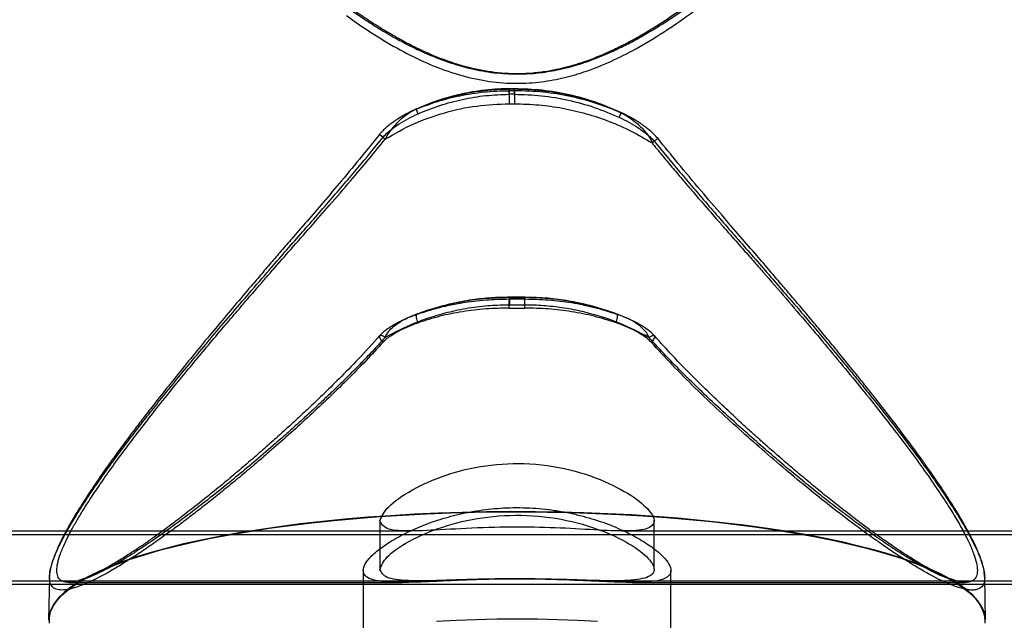
# Model space of a CAD drawing. Units: millimetres. Extents: x 22586 to 30240, y 41999 to 48593.
# Drawn here: x 24953 to 24992, y 44912 to 44936 of the extents above; entities that cross this region are included whole.
import ezdxf

# ---------------------------------------------------------------- set-up
doc = ezdxf.new("R2010")
doc.units = ezdxf.units.MM
doc.header["$LTSCALE"] = 200

msp = doc.modelspace()

# ---------------------------------------------------------------- linework, layer by layer
at = {"color": 7, "linetype": 'Continuous', "lineweight": 25}
for p, q in [((24972.409, 44933.353), (24972.201, 44933.352)), ((24972.202, 44933.276), (24972.202, 44933.345)), ((24972.202, 44933.345), (24972.409, 44933.345)), ((24972.409, 44933.276), (24972.202, 44933.276)), ((24972.409, 44933.345), (24972.409, 44933.276)), ((24972.202, 44932.75), (24972.409, 44932.75)), ((24976.569, 44932.443), (24976.666, 44932.399)), ((24976.666, 44932.399), (24976.569, 44932.44)), ((24972.822, 44924.988), (24972.192, 44924.988)), ((24972.202, 44924.975), (24972.819, 44924.975)), ((24972.202, 44924.905), (24972.202, 44924.975)), ((24972.819, 44924.905), (24972.202, 44924.905)), ((24972.819, 44924.675), (24972.202, 44924.675)), ((24972.819, 44924.975), (24972.819, 44924.905)), ((24967.01, 44916.016), (24967.01, 44914.07)), ((24978.01, 44914.094), (24978.01, 44916.042)), ((24886.702, 44915.611), (24968.257, 44915.611)), ((24976.702, 44915.611), (25058.257, 44915.611)), ((25267.51, 44915.461), (24677.51, 44915.461)), ((24966.334, 44914.026), (24966.334, 44909.047)), ((24978.686, 44909.047), (24978.686, 44914.026)), ((24886.334, 44913.611), (24968.744, 44913.611)), ((24953.742, 44913.764), (24953.711, 44912.046)), ((24954.529, 44913.547), (24967.899, 44913.547)), ((24976.334, 44913.611), (25058.744, 44913.611)), ((24977.127, 44913.547), (24990.499, 44913.547)), ((24991.31, 44912.046), (24991.279, 44913.764)), ((25267.51, 44913.461), (24677.51, 44913.461))]:
    msp.add_line(p, q, dxfattribs=at)
at = {"color": 7, "linetype": 'Continuous', "lineweight": 25, "flags": 128}
for points in [[(24991.303, 44911.914), (24991.303, 44912.141), (24991.253, 44912.367), (24991.152, 44912.592), (24991, 44912.815), (24990.799, 44913.037), (24990.548, 44913.255), (24990.249, 44913.471), (24989.902, 44913.682), (24989.508, 44913.89), (24989.068, 44914.092), (24988.584, 44914.288), (24988.056, 44914.478), (24987.487, 44914.662), (24986.877, 44914.839), (24986.228, 44915.008), (24985.542, 44915.169), (24984.821, 44915.322), (24984.067, 44915.465), (24983.282, 44915.6), (24982.468, 44915.725), (24981.627, 44915.84), (24980.761, 44915.944), (24979.873, 44916.038), (24978.966, 44916.121), (24978.041, 44916.193), (24977.1, 44916.254), (24976.148, 44916.304), (24975.186, 44916.342), (24974.216, 44916.368), (24973.242, 44916.383), (24972.266, 44916.386), (24971.291, 44916.377), (24970.319, 44916.357), (24969.353, 44916.324), (24968.395, 44916.281), (24967.449, 44916.225), (24966.516, 44916.159), (24965.599, 44916.081), (24964.701, 44915.992), (24963.824, 44915.893), (24962.97, 44915.783), (24962.142, 44915.663), (24961.342, 44915.534), (24960.572, 44915.395), (24959.835, 44915.246), (24959.131, 44915.09), (24958.464, 44914.924), (24957.834, 44914.751), (24957.244, 44914.571), (24956.695, 44914.384), (24956.189, 44914.191), (24955.727, 44913.991), (24955.31, 44913.787), (24954.939, 44913.577), (24954.616, 44913.364), (24954.341, 44913.147), (24954.115, 44912.926), (24953.939, 44912.704), (24953.812, 44912.479), (24953.736, 44912.254), (24953.711, 44912.027)], [(24953.744, 44911.914), (24953.744, 44912.14), (24953.794, 44912.366), (24953.895, 44912.591), (24954.047, 44912.814), (24954.248, 44913.035), (24954.498, 44913.254), (24954.797, 44913.469), (24955.143, 44913.68), (24955.536, 44913.887), (24955.976, 44914.089), (24956.459, 44914.285), (24956.986, 44914.475), (24957.555, 44914.659), (24958.164, 44914.835), (24958.812, 44915.004), (24959.497, 44915.165), (24960.217, 44915.317), (24960.97, 44915.461), (24961.754, 44915.595), (24962.567, 44915.719), (24963.407, 44915.834), (24964.271, 44915.939), (24965.158, 44916.032), (24966.064, 44916.116), (24966.988, 44916.188), (24967.927, 44916.248), (24968.878, 44916.298), (24969.839, 44916.336), (24970.807, 44916.362), (24971.779, 44916.377), (24972.754, 44916.38), (24973.728, 44916.371), (24974.699, 44916.351), (24975.664, 44916.318), (24976.62, 44916.275), (24977.565, 44916.219), (24978.497, 44916.153), (24979.412, 44916.075), (24980.309, 44915.987), (24981.185, 44915.888), (24982.037, 44915.778), (24982.864, 44915.658), (24983.663, 44915.529), (24984.432, 44915.39), (24985.168, 44915.242), (24985.871, 44915.085), (24986.537, 44914.92), (24987.166, 44914.748), (24987.755, 44914.568), (24988.303, 44914.381), (24988.809, 44914.188), (24989.27, 44913.988), (24989.687, 44913.784), (24990.057, 44913.575), (24990.38, 44913.362), (24990.654, 44913.145), (24990.88, 44912.925), (24991.056, 44912.703), (24991.182, 44912.479), (24991.258, 44912.253), (24991.283, 44912.027)], [(24969.283, 44911.992), (24970.079, 44912.033), (24970.884, 44912.062), (24971.696, 44912.08), (24972.51, 44912.085)], [(24972.51, 44912.085), (24973.325, 44912.08), (24974.136, 44912.062), (24974.942, 44912.033), (24975.737, 44911.992)]]:
    msp.add_lwpolyline(points, dxfattribs=at)
at = {"color": 7, "linetype": 'Continuous', "lineweight": 25}
for centre, radius, start, end in [((24972.51, 44853.367), 79.764, 90.07386, 90.22491), ((24969.676, 44930.027), 2.784, 115.2566, 151.9772), ((24972.51, 45004.325), 79.773, 269.7751, 270.2249)]:
    msp.add_arc(centre, radius, start, end, dxfattribs=at)
for points, knots in [([(24972.51, 44933.943), (24972.761, 44933.95), (24973.267, 44933.964), (24974.013, 44934.078), (24974.753, 44934.253), (24975.419, 44934.469), (24976.029, 44934.71), (24976.572, 44934.955), (24977.103, 44935.224), (24977.63, 44935.516), (24978.253, 44935.89), (24978.97, 44936.358), (24979.771, 44936.929), (24980.527, 44937.509), (24981.316, 44938.15), (24982.033, 44938.765), (24982.77, 44939.43), (24983.431, 44940.05), (24984.073, 44940.679), (24984.678, 44941.293), (24985.255, 44941.9), (24985.81, 44942.509), (24986.285, 44943.051), (24986.693, 44943.534), (24987.045, 44943.965), (24987.364, 44944.372), (24987.694, 44944.812), (24988.021, 44945.274), (24988.327, 44945.745), (24988.621, 44946.249), (24988.863, 44946.755), (24988.984, 44947.169), (24988.998, 44947.453), (24988.947, 44947.643), (24988.834, 44947.778), (24988.661, 44947.859), (24988.429, 44947.887), (24988.165, 44947.865), (24987.889, 44947.809), (24987.615, 44947.733), (24987.308, 44947.63), (24986.965, 44947.498), (24986.581, 44947.335), (24986.154, 44947.138), (24985.696, 44946.915), (24985.221, 44946.673), (24984.727, 44946.413), (24984.198, 44946.127), (24983.646, 44945.824), (24983.088, 44945.513), (24982.538, 44945.205), (24981.905, 44944.852), (24981.247, 44944.488), (24980.559, 44944.114), (24979.927, 44943.777), (24979.488, 44943.555), (24979.272, 44943.445)], [0, 0, 0, 0, 0.015497, 0.031347, 0.046652, 0.062675, 0.074807, 0.08748, 0.099794, 0.112035, 0.125223, 0.145473, 0.166092, 0.187832, 0.206622, 0.232068, 0.249905, 0.2729, 0.293714, 0.312344, 0.33422, 0.355015, 0.374739, 0.391024, 0.406883, 0.422325, 0.437362, 0.458671, 0.479466, 0.499784, 0.531321, 0.562349, 0.583139, 0.603986, 0.624948, 0.645426, 0.66626, 0.6875, 0.702649, 0.71814, 0.733987, 0.750202, 0.767298, 0.785049, 0.803465, 0.821007, 0.837974, 0.856013, 0.875127, 0.892099, 0.908947, 0.925613, 0.948566, 0.965612, 0.983055, 1, 1, 1, 1]), ([(24965.662, 44936.29), (24966.015, 44936.042), (24966.709, 44935.554), (24967.797, 44934.908), (24968.895, 44934.364), (24970.004, 44933.945), (24971.112, 44933.671), (24972.197, 44933.554), (24973.225, 44933.583), (24974.174, 44933.732), (24975.161, 44933.996), (24976.147, 44934.376), (24977.271, 44934.932), (24978.426, 44935.627), (24979.649, 44936.486), (24980.831, 44937.417), (24981.974, 44938.402), (24983.046, 44939.397), (24984.019, 44940.359), (24984.868, 44941.247), (24985.608, 44942.061), (24986.272, 44942.829), (24986.85, 44943.534), (24987.355, 44944.188), (24987.793, 44944.794), (24988.118, 44945.281), (24988.35, 44945.661), (24988.517, 44945.956), (24988.682, 44946.279), (24988.835, 44946.633), (24988.954, 44946.996), (24988.977, 44947.211), (24988.99, 44947.321)], [0, 0, 0, 0, 0.037588, 0.074039, 0.109189, 0.142859, 0.175403, 0.206458, 0.235789, 0.262974, 0.288329, 0.323023, 0.353371, 0.396036, 0.439329, 0.483576, 0.528754, 0.574537, 0.61774, 0.657866, 0.694482, 0.729671, 0.76588, 0.797024, 0.829121, 0.862544, 0.87984, 0.897733, 0.918594, 0.943101, 0.971088, 1, 1, 1, 1]), ([(24965.955, 44936.516), (24966.149, 44936.382), (24966.53, 44936.119), (24967.107, 44935.752), (24967.676, 44935.416), (24968.238, 44935.114), (24968.952, 44934.768), (24969.837, 44934.412), (24970.917, 44934.11), (24971.839, 44933.981), (24972.583, 44933.961), (24973.143, 44933.987), (24973.65, 44934.049), (24974.103, 44934.132), (24974.505, 44934.227), (24974.911, 44934.342), (24975.375, 44934.496), (24975.897, 44934.7), (24976.477, 44934.962), (24977.067, 44935.263), (24977.667, 44935.602), (24978.424, 44936.071), (24979.332, 44936.692), (24980.362, 44937.474), (24981.355, 44938.293), (24982.299, 44939.124), (24983.147, 44939.917), (24983.91, 44940.665), (24984.587, 44941.358), (24985.227, 44942.043), (24985.825, 44942.713), (24986.375, 44943.36), (24986.879, 44943.987), (24987.331, 44944.586), (24987.72, 44945.15), (24988.032, 44945.653), (24988.265, 44946.095), (24988.419, 44946.473), (24988.496, 44946.788), (24988.493, 44947.038), (24988.409, 44947.219), (24988.258, 44947.322), (24988.063, 44947.364), (24987.842, 44947.362), (24987.575, 44947.32), (24987.272, 44947.242), (24986.938, 44947.13), (24986.577, 44946.989), (24986.178, 44946.816), (24985.708, 44946.595), (24985.156, 44946.318), (24984.515, 44945.98), (24983.718, 44945.544), (24982.75, 44944.999), (24981.584, 44944.34), (24980.364, 44943.656), (24979.491, 44943.203), (24979.065, 44942.982)], [0, 0, 0, 0, 0.013511, 0.026506, 0.039004, 0.051025, 0.062593, 0.083824, 0.10464, 0.125433, 0.135856, 0.146312, 0.156862, 0.164441, 0.172168, 0.180064, 0.188144, 0.199625, 0.211585, 0.224059, 0.237074, 0.250659, 0.274733, 0.300017, 0.325461, 0.350224, 0.37519, 0.396368, 0.417202, 0.43773, 0.459037, 0.479807, 0.500092, 0.521996, 0.543348, 0.564237, 0.584756, 0.605003, 0.625081, 0.645407, 0.665806, 0.686388, 0.702012, 0.717844, 0.733924, 0.750292, 0.765517, 0.781014, 0.796809, 0.812926, 0.833307, 0.854074, 0.875264, 0.906457, 0.937725, 0.969563, 1, 1, 1, 1]), ([(24965.748, 44936.577), (24965.958, 44936.431), (24966.362, 44936.152), (24966.983, 44935.758), (24967.611, 44935.389), (24968.253, 44935.05), (24968.886, 44934.754), (24969.493, 44934.51), (24970.077, 44934.313), (24970.771, 44934.126), (24971.579, 44933.975), (24972.203, 44933.953), (24972.51, 44933.943)], [0, 0, 0, 0, 0.105719, 0.202878, 0.30195, 0.403882, 0.498696, 0.58578, 0.668954, 0.748446, 0.875987, 1, 1, 1, 1]), ([(24972.201, 44933.352), (24972.054, 44933.349), (24971.732, 44933.343), (24971.21, 44933.299), (24970.611, 44933.213), (24969.942, 44933.067), (24969.209, 44932.851), (24968.716, 44932.645), (24968.457, 44932.537)], [0, 0, 0, 0, 0.1141909, 0.2496054, 0.4062078, 0.583722, 0.7816223, 1, 1, 1, 1]), ([(24968.488, 44932.545), (24968.789, 44932.667), (24969.377, 44932.908), (24970.204, 44933.126), (24970.933, 44933.258), (24971.569, 44933.329), (24971.992, 44933.34), (24972.202, 44933.345)], [0, 0, 0, 0, 0.255139, 0.499438, 0.668711, 0.835511, 1, 1, 1, 1]), ([(24968.488, 44932.545), (24968.763, 44932.649), (24969.328, 44932.864), (24970.231, 44933.09), (24971.196, 44933.246), (24971.862, 44933.266), (24972.202, 44933.276)], [0, 0, 0, 0, 0.231927, 0.475859, 0.731863, 1, 1, 1, 1]), ([(24976.676, 44932.4), (24976.34, 44932.545), (24975.668, 44932.833), (24974.605, 44933.127), (24973.516, 44933.317), (24972.778, 44933.34), (24972.409, 44933.352)], [0, 0, 0, 0, 0.249839, 0.49876, 0.749041, 1, 1, 1, 1]), ([(24972.409, 44933.345), (24972.765, 44933.334), (24973.483, 44933.313), (24974.42, 44933.154), (24975.224, 44932.95), (24975.902, 44932.728), (24976.344, 44932.539), (24976.569, 44932.443)], [0, 0, 0, 0, 0.248401, 0.501082, 0.662489, 0.828746, 1, 1, 1, 1]), ([(24976.569, 44932.44), (24976.264, 44932.559), (24975.636, 44932.803), (24974.629, 44933.061), (24973.545, 44933.241), (24972.794, 44933.264), (24972.409, 44933.276)], [0, 0, 0, 0, 0.229712, 0.472899, 0.729641, 1, 1, 1, 1]), ([(24968.536, 44932.35), (24968.827, 44932.467), (24969.408, 44932.702), (24970.322, 44932.941), (24971.253, 44933.098), (24971.883, 44933.119), (24972.197, 44933.13)], [0, 0, 0, 0, 0.250719, 0.499373, 0.750747, 1, 1, 1, 1]), ([(24972.408, 44933.131), (24972.77, 44933.12), (24973.497, 44933.098), (24974.57, 44932.912), (24975.619, 44932.627), (24976.283, 44932.347), (24976.616, 44932.206)], [0, 0, 0, 0, 0.249844, 0.501236, 0.749314, 1, 1, 1, 1]), ([(24968.477, 44932.547), (24968.378, 44932.501), (24968.198, 44932.418), (24967.939, 44932.274), (24967.745, 44932.155), (24967.578, 44932.043), (24967.449, 44931.95), (24967.3, 44931.832), (24967.14, 44931.693), (24967.036, 44931.577), (24966.979, 44931.513)], [0, 0, 0, 0, 0.181107, 0.327118, 0.486167, 0.552116, 0.654566, 0.746213, 0.860958, 1, 1, 1, 1]), ([(24967.218, 44931.335), (24967.597, 44931.551), (24968.359, 44931.985), (24969.602, 44932.416), (24970.889, 44932.699), (24971.764, 44932.733), (24972.202, 44932.75)], [0, 0, 0, 0, 0.249293, 0.500182, 0.74981, 1, 1, 1, 1]), ([(24968.536, 44932.349), (24968.524, 44932.38), (24968.499, 44932.442), (24968.479, 44932.511), (24968.473, 44932.55), (24968.483, 44932.546), (24968.488, 44932.544)], [0, 0, 0, 0, 0.249991, 0.499991, 0.749996, 1, 1, 1, 1]), ([(24972.409, 44932.75), (24972.733, 44932.741), (24973.379, 44932.724), (24974.34, 44932.587), (24975.286, 44932.367), (24976.207, 44932.058), (24977.097, 44931.669), (24977.652, 44931.341), (24977.93, 44931.177)], [0, 0, 0, 0, 0.1671145, 0.3332497, 0.4998332, 0.6675772, 0.8337963, 1, 1, 1, 1]), ([(24967.132, 44931.409), (24967.173, 44931.454), (24967.268, 44931.559), (24967.431, 44931.694), (24967.608, 44931.829), (24967.96, 44932.069), (24968.28, 44932.225), (24968.536, 44932.35)], [0, 0, 0, 0, 0.107203, 0.249268, 0.371477, 0.499655, 1, 1, 1, 1]), ([(24976.616, 44932.206), (24976.628, 44932.236), (24976.654, 44932.298), (24976.675, 44932.365), (24976.681, 44932.405), (24976.671, 44932.401), (24976.666, 44932.399)], [0, 0, 0, 0, 0.249998, 0.499998, 0.749998, 1, 1, 1, 1]), ([(24976.616, 44932.206), (24976.745, 44932.143), (24977.001, 44932.019), (24977.328, 44931.821), (24977.605, 44931.625), (24977.83, 44931.449), (24977.959, 44931.311), (24978.018, 44931.248)], [0, 0, 0, 0, 0.252962, 0.500545, 0.66995, 0.849105, 1, 1, 1, 1]), ([(24976.666, 44932.399), (24976.675, 44932.394), (24976.709, 44932.377), (24976.783, 44932.336), (24976.883, 44932.278), (24976.996, 44932.207), (24977.115, 44932.126), (24977.249, 44932.027), (24977.453, 44931.855), (24977.618, 44931.682), (24977.74, 44931.523), (24977.786, 44931.462), (24977.83, 44931.393), (24977.87, 44931.325), (24977.906, 44931.252), (24977.922, 44931.203), (24977.93, 44931.177)], [0, 0, 0, 0, 0.016675, 0.065797, 0.143697, 0.211554, 0.292152, 0.385633, 0.492342, 0.740647, 0.782329, 0.825649, 0.866329, 0.915923, 0.955915, 1, 1, 1, 1]), ([(24978.168, 44931.354), (24978.111, 44931.417), (24978.007, 44931.534), (24977.847, 44931.673), (24977.699, 44931.791), (24977.571, 44931.885), (24977.428, 44931.983), (24977.252, 44932.095), (24976.996, 44932.246), (24976.792, 44932.345), (24976.677, 44932.401)], [0, 0, 0, 0, 0.138956, 0.253569, 0.345079, 0.447458, 0.513455, 0.626292, 0.788295, 1, 1, 1, 1]), ([(24953.742, 44913.743), (24953.749, 44913.84), (24953.763, 44914.034), (24953.876, 44914.412), (24954.033, 44914.795), (24954.208, 44915.158), (24954.378, 44915.48), (24954.574, 44915.826), (24954.795, 44916.195), (24955.05, 44916.6), (24955.34, 44917.043), (24955.67, 44917.526), (24956.031, 44918.039), (24956.424, 44918.58), (24956.849, 44919.149), (24957.305, 44919.746), (24957.793, 44920.371), (24958.333, 44921.05), (24958.93, 44921.787), (24959.587, 44922.584), (24960.281, 44923.414), (24961.011, 44924.275), (24961.777, 44925.168), (24962.715, 44926.253), (24963.801, 44927.494), (24964.995, 44928.858), (24966.106, 44930.148), (24966.798, 44930.999), (24967.132, 44931.409)], [0, 0, 0, 0, 0.040694, 0.08165, 0.123016, 0.148099, 0.173414, 0.198991, 0.224857, 0.251042, 0.279997, 0.309565, 0.339777, 0.37066, 0.402242, 0.434545, 0.467594, 0.50141, 0.540355, 0.58034, 0.621387, 0.663518, 0.706753, 0.75111, 0.819802, 0.884129, 0.944164, 1, 1, 1, 1]), ([(24966.977, 44931.511), (24966.75, 44931.225), (24966.254, 44930.602), (24965.499, 44929.697), (24964.76, 44928.828), (24964.115, 44928.08), (24963.572, 44927.453), (24963.106, 44926.914), (24962.681, 44926.421), (24962.26, 44925.929), (24961.755, 44925.337), (24961.167, 44924.643), (24960.498, 44923.847), (24959.826, 44923.037), (24959.163, 44922.227), (24958.539, 44921.451), (24958.002, 44920.773), (24957.558, 44920.202), (24957.188, 44919.718), (24956.852, 44919.271), (24956.522, 44918.826), (24956.173, 44918.344), (24955.791, 44917.802), (24955.382, 44917.201), (24954.988, 44916.593), (24954.641, 44916.021), (24954.391, 44915.573), (24954.196, 44915.194), (24954.035, 44914.846), (24953.888, 44914.474), (24953.776, 44914.103), (24953.754, 44913.892), (24953.743, 44913.785)], [0, 0, 0, 0, 0.039118, 0.085406, 0.126386, 0.161958, 0.192065, 0.216435, 0.239592, 0.263307, 0.287612, 0.325553, 0.364751, 0.404961, 0.446157, 0.487174, 0.523992, 0.55188, 0.577247, 0.601355, 0.62468, 0.651628, 0.683384, 0.719529, 0.761002, 0.799908, 0.836351, 0.860309, 0.889067, 0.922637, 0.961018, 1, 1, 1, 1]), ([(24954.038, 44914.026), (24954.046, 44914.121), (24954.061, 44914.311), (24954.178, 44914.687), (24954.346, 44915.089), (24954.549, 44915.5), (24954.767, 44915.9), (24955.023, 44916.332), (24955.342, 44916.838), (24955.736, 44917.429), (24956.216, 44918.113), (24956.737, 44918.828), (24957.297, 44919.568), (24957.891, 44920.332), (24958.481, 44921.074), (24959.059, 44921.785), (24959.615, 44922.459), (24960.194, 44923.152), (24960.689, 44923.738), (24961.088, 44924.206), (24961.395, 44924.564), (24961.713, 44924.934), (24962.042, 44925.315), (24962.381, 44925.707), (24962.847, 44926.243), (24963.464, 44926.947), (24964.219, 44927.805), (24965.019, 44928.716), (24965.803, 44929.622), (24966.547, 44930.505), (24967.004, 44931.07), (24967.218, 44931.335)], [0, 0, 0, 0, 0.040884, 0.082197, 0.124101, 0.155296, 0.18602, 0.217296, 0.249176, 0.289627, 0.331307, 0.374294, 0.414319, 0.455901, 0.499083, 0.532485, 0.567172, 0.603157, 0.638147, 0.655504, 0.673347, 0.691677, 0.710494, 0.7298, 0.749595, 0.789417, 0.833111, 0.874934, 0.921465, 0.963151, 1, 1, 1, 1]), ([(24967.132, 44931.409), (24967.108, 44931.427), (24967.061, 44931.464), (24967.012, 44931.502), (24966.984, 44931.522), (24966.984, 44931.521), (24967.014, 44931.496), (24967.068, 44931.453), (24967.138, 44931.398), (24967.191, 44931.356), (24967.218, 44931.335)], [0, 0, 0, 0, 0.124784, 0.25, 0.375215, 0.5, 0.624784, 0.75, 0.875216, 1, 1, 1, 1]), ([(24978.018, 44931.248), (24978.041, 44931.267), (24978.088, 44931.304), (24978.136, 44931.342), (24978.163, 44931.363), (24978.163, 44931.362), (24978.132, 44931.338), (24978.078, 44931.295), (24978.009, 44931.24), (24977.956, 44931.198), (24977.93, 44931.177)], [0, 0, 0, 0, 0.124788, 0.25, 0.375212, 0.5, 0.624787, 0.75, 0.875212, 1, 1, 1, 1]), ([(24991.275, 44913.786), (24991.267, 44913.881), (24991.251, 44914.063), (24991.171, 44914.359), (24991.074, 44914.633), (24990.973, 44914.876), (24990.852, 44915.138), (24990.693, 44915.454), (24990.481, 44915.842), (24990.231, 44916.269), (24989.966, 44916.695), (24989.71, 44917.09), (24989.476, 44917.441), (24989.251, 44917.769), (24989.015, 44918.107), (24988.743, 44918.488), (24988.414, 44918.94), (24988.034, 44919.452), (24987.634, 44919.98), (24987.241, 44920.487), (24986.886, 44920.941), (24986.537, 44921.382), (24986.169, 44921.84), (24985.747, 44922.362), (24985.279, 44922.934), (24984.793, 44923.522), (24984.316, 44924.092), (24983.878, 44924.614), (24983.476, 44925.09), (24983.081, 44925.554), (24982.635, 44926.076), (24982.095, 44926.704), (24981.45, 44927.449), (24980.704, 44928.312), (24979.861, 44929.296), (24979, 44930.319), (24978.433, 44931.025), (24978.169, 44931.352)], [0, 0, 0, 0, 0.033909, 0.065507, 0.091356, 0.111816, 0.13196, 0.1591, 0.188441, 0.219899, 0.249937, 0.274257, 0.296114, 0.315447, 0.334091, 0.356387, 0.382018, 0.411352, 0.441885, 0.468222, 0.492863, 0.513685, 0.53716, 0.563865, 0.593766, 0.623898, 0.652284, 0.678909, 0.70126, 0.722372, 0.747101, 0.777628, 0.813979, 0.855328, 0.902233, 0.954618, 1, 1, 1, 1]), ([(24977.93, 44931.177), (24978.057, 44931.021), (24978.32, 44930.697), (24978.722, 44930.213), (24979.125, 44929.737), (24979.538, 44929.253), (24980.026, 44928.689), (24980.482, 44928.167), (24980.857, 44927.739), (24981.064, 44927.504), (24981.203, 44927.346), (24981.355, 44927.175), (24981.539, 44926.965), (24981.767, 44926.706), (24981.981, 44926.462), (24982.183, 44926.231), (24982.627, 44925.722), (24983.296, 44924.95), (24984.162, 44923.939), (24984.985, 44922.964), (24985.777, 44922.011), (24986.557, 44921.053), (24987.298, 44920.12), (24987.996, 44919.212), (24988.639, 44918.346), (24989.22, 44917.527), (24989.708, 44916.796), (24990.104, 44916.16), (24990.416, 44915.612), (24990.665, 44915.12), (24990.845, 44914.688), (24990.959, 44914.313), (24990.975, 44914.122), (24990.983, 44914.026)], [0, 0, 0, 0, 0.021958, 0.045504, 0.068533, 0.090003, 0.115029, 0.150162, 0.166082, 0.177596, 0.184703, 0.189305, 0.202891, 0.215575, 0.227605, 0.238982, 0.249705, 0.303132, 0.353786, 0.401686, 0.451425, 0.500789, 0.552371, 0.601812, 0.65169, 0.702126, 0.750759, 0.793232, 0.83471, 0.875318, 0.916853, 0.958359, 1, 1, 1, 1]), ([(24978.018, 44931.248), (24978.356, 44930.836), (24979.052, 44929.987), (24980.158, 44928.704), (24981.333, 44927.362), (24982.335, 44926.219), (24983.134, 44925.296), (24983.716, 44924.619), (24984.278, 44923.961), (24984.818, 44923.321), (24985.338, 44922.7), (24985.835, 44922.099), (24986.311, 44921.516), (24986.851, 44920.847), (24987.441, 44920.101), (24988.063, 44919.294), (24988.63, 44918.535), (24989.142, 44917.826), (24989.598, 44917.168), (24990.015, 44916.535), (24990.386, 44915.934), (24990.704, 44915.372), (24990.956, 44914.868), (24991.14, 44914.425), (24991.257, 44914.041), (24991.272, 44913.842), (24991.279, 44913.743)], [0, 0, 0, 0, 0.0566767, 0.1168789, 0.18069, 0.248182, 0.2818108, 0.3147548, 0.3470212, 0.3786179, 0.4095532, 0.4398359, 0.4694755, 0.4984822, 0.5433882, 0.5869521, 0.6292263, 0.6702685, 0.7101416, 0.7489144, 0.7915819, 0.8333249, 0.8742666, 0.9161263, 0.9579851, 1, 1, 1, 1]), ([(24972.202, 44924.987), (24971.989, 44924.983), (24971.526, 44924.975), (24970.778, 44924.9), (24970.01, 44924.766), (24969.243, 44924.57), (24968.626, 44924.366), (24968.249, 44924.213), (24968.115, 44924.158)], [0, 0, 0, 0, 0.151668, 0.329628, 0.534551, 0.706974, 0.895733, 1, 1, 1, 1]), ([(24976.904, 44924.158), (24976.89, 44924.164), (24976.612, 44924.282), (24976.101, 44924.47), (24975.341, 44924.689), (24974.568, 44924.85), (24973.72, 44924.964), (24973.127, 44924.979), (24972.819, 44924.987)], [0, 0, 0, 0, 0.011512, 0.217774, 0.390809, 0.578095, 0.780595, 1, 1, 1, 1]), ([(24972.202, 44924.675), (24972.04, 44924.673), (24971.751, 44924.667), (24971.315, 44924.641), (24970.895, 44924.595), (24970.46, 44924.53), (24970.031, 44924.447), (24969.326, 44924.278), (24968.358, 44923.966), (24967.597, 44923.575), (24967.218, 44923.38)], [0, 0, 0, 0, 0.092514, 0.165232, 0.250048, 0.333993, 0.417294, 0.500128, 0.750801, 1, 1, 1, 1]), ([(24972.202, 44924.975), (24971.857, 44924.965), (24971.185, 44924.946), (24970.216, 44924.798), (24969.318, 44924.587), (24968.759, 44924.391), (24968.488, 44924.296)], [0, 0, 0, 0, 0.2717817, 0.5290035, 0.7717208, 1, 1, 1, 1]), ([(24972.202, 44924.905), (24971.886, 44924.899), (24971.246, 44924.886), (24970.411, 44924.781), (24969.692, 44924.642), (24969.085, 44924.491), (24968.689, 44924.361), (24968.488, 44924.296)], [0, 0, 0, 0, 0.2475333, 0.5004343, 0.6621655, 0.8286484, 1, 1, 1, 1]), ([(24976.533, 44924.296), (24976.304, 44924.377), (24975.835, 44924.544), (24975.113, 44924.73), (24974.377, 44924.866), (24973.615, 44924.957), (24973.093, 44924.968), (24972.819, 44924.975)], [0, 0, 0, 0, 0.1935834, 0.3957131, 0.589245, 0.7838653, 1, 1, 1, 1]), ([(24976.533, 44924.296), (24976.23, 44924.392), (24975.633, 44924.582), (24974.705, 44924.768), (24973.769, 44924.887), (24973.137, 44924.899), (24972.819, 44924.905)], [0, 0, 0, 0, 0.257175, 0.505975, 0.750632, 1, 1, 1, 1]), ([(24977.803, 44923.379), (24977.424, 44923.575), (24976.663, 44923.966), (24975.714, 44924.271), (24975.048, 44924.433), (24974.682, 44924.507), (24974.313, 44924.568), (24973.942, 44924.616), (24973.568, 44924.65), (24973.193, 44924.672), (24972.943, 44924.674), (24972.819, 44924.675)], [0, 0, 0, 0, 0.249272, 0.499883, 0.571238, 0.642615, 0.714126, 0.785512, 0.857012, 0.92895, 1, 1, 1, 1]), ([(24967.218, 44923.38), (24967.262, 44923.464), (24967.348, 44923.629), (24967.549, 44923.813), (24967.756, 44923.971), (24967.988, 44924.102), (24968.232, 44924.212), (24968.402, 44924.268), (24968.488, 44924.296)], [0, 0, 0, 0, 0.175044, 0.341613, 0.507411, 0.671704, 0.835546, 1, 1, 1, 1]), ([(24972.197, 44924.553), (24971.883, 44924.547), (24971.253, 44924.535), (24970.322, 44924.418), (24969.408, 44924.239), (24968.827, 44924.057), (24968.536, 44923.966)], [0, 0, 0, 0, 0.24924, 0.500627, 0.749269, 1, 1, 1, 1]), ([(24976.485, 44923.966), (24976.194, 44924.057), (24975.613, 44924.238), (24974.699, 44924.418), (24973.767, 44924.535), (24973.138, 44924.547), (24972.824, 44924.553)], [0, 0, 0, 0, 0.250167, 0.50013, 0.750526, 1, 1, 1, 1]), ([(24976.485, 44923.966), (24976.497, 44924.001), (24976.522, 44924.07), (24976.542, 44924.17), (24976.548, 44924.252), (24976.538, 44924.281), (24976.533, 44924.296)], [0, 0, 0, 0, 0.25, 0.5, 0.75, 1, 1, 1, 1]), ([(24977.803, 44923.379), (24977.772, 44923.445), (24977.696, 44923.603), (24977.498, 44923.792), (24977.275, 44923.966), (24977.033, 44924.101), (24976.79, 44924.212), (24976.619, 44924.268), (24976.533, 44924.296)], [0, 0, 0, 0, 0.13307, 0.320908, 0.507248, 0.671405, 0.835419, 1, 1, 1, 1]), ([(24968.159, 44924.177), (24967.95, 44924.08), (24967.689, 44923.96), (24967.399, 44923.776), (24967.258, 44923.677), (24967.117, 44923.568), (24967.032, 44923.482), (24966.988, 44923.437)], [0, 0, 0, 0, 0.4939983, 0.6162321, 0.7385995, 0.8635658, 1, 1, 1, 1]), ([(24967.132, 44923.188), (24967.173, 44923.228), (24967.268, 44923.321), (24967.431, 44923.435), (24967.608, 44923.548), (24967.842, 44923.678), (24968.149, 44923.826), (24968.406, 44923.919), (24968.536, 44923.966)], [0, 0, 0, 0, 0.107338, 0.24938, 0.371433, 0.499412, 0.747401, 1, 1, 1, 1]), ([(24977.889, 44923.188), (24977.848, 44923.228), (24977.753, 44923.321), (24977.59, 44923.435), (24977.413, 44923.548), (24977.257, 44923.635), (24977.116, 44923.707), (24976.994, 44923.765), (24976.869, 44923.82), (24976.752, 44923.869), (24976.624, 44923.917), (24976.538, 44923.948), (24976.485, 44923.966)], [0, 0, 0, 0, 0.107316, 0.249201, 0.371129, 0.499069, 0.581521, 0.664948, 0.749409, 0.832776, 0.898142, 1, 1, 1, 1]), ([(24978.035, 44923.433), (24977.966, 44923.501), (24977.821, 44923.643), (24977.546, 44923.828), (24977.228, 44924.013), (24976.987, 44924.121), (24976.858, 44924.179)], [0, 0, 0, 0, 0.208494, 0.436219, 0.699536, 1, 1, 1, 1]), ([(24967.005, 44923.455), (24966.719, 44923.136), (24966.181, 44922.537), (24965.403, 44921.75), (24964.734, 44921.094), (24964.178, 44920.563), (24963.757, 44920.17), (24963.447, 44919.884), (24963.204, 44919.663), (24962.965, 44919.448), (24962.711, 44919.22), (24962.349, 44918.899), (24961.872, 44918.483), (24961.284, 44917.979), (24960.673, 44917.469), (24960.054, 44916.965), (24959.457, 44916.492), (24958.915, 44916.076), (24958.451, 44915.729), (24958.042, 44915.431), (24957.659, 44915.161), (24957.267, 44914.892), (24956.849, 44914.618), (24956.409, 44914.344), (24955.986, 44914.1), (24955.613, 44913.905), (24955.324, 44913.772), (24955.088, 44913.677), (24954.887, 44913.61), (24954.688, 44913.561), (24954.582, 44913.554), (24954.526, 44913.551)], [0, 0, 0, 0, 0.0580115, 0.1088879, 0.1525229, 0.1888135, 0.2177055, 0.2352014, 0.249849, 0.2655249, 0.2823705, 0.3003831, 0.3376862, 0.3779763, 0.4199898, 0.4637319, 0.5083993, 0.5487154, 0.5837464, 0.6141817, 0.6445652, 0.6761941, 0.7122894, 0.7534362, 0.7971642, 0.8369453, 0.8724679, 0.8977969, 0.9273146, 0.9614063, 1, 1, 1, 1]), ([(24967.218, 44923.38), (24967.191, 44923.397), (24967.138, 44923.431), (24967.068, 44923.456), (24967.014, 44923.46), (24966.984, 44923.439), (24966.984, 44923.393), (24967.012, 44923.331), (24967.061, 44923.26), (24967.108, 44923.212), (24967.132, 44923.188)], [0, 0, 0, 0, 0.124784, 0.25, 0.375215, 0.5, 0.624784, 0.75, 0.875216, 1, 1, 1, 1]), ([(24977.803, 44923.379), (24977.83, 44923.396), (24977.883, 44923.431), (24977.952, 44923.456), (24978.006, 44923.46), (24978.036, 44923.439), (24978.036, 44923.393), (24978.008, 44923.331), (24977.96, 44923.259), (24977.913, 44923.212), (24977.889, 44923.188)], [0, 0, 0, 0, 0.124795, 0.250013, 0.375213, 0.499976, 0.624746, 0.74996, 0.875194, 1, 1, 1, 1]), ([(24990.491, 44913.548), (24990.422, 44913.554), (24990.283, 44913.566), (24990, 44913.651), (24989.691, 44913.774), (24989.368, 44913.926), (24989.052, 44914.092), (24988.723, 44914.279), (24988.384, 44914.484), (24988.047, 44914.7), (24987.736, 44914.905), (24987.478, 44915.081), (24987.273, 44915.224), (24987.07, 44915.366), (24986.806, 44915.555), (24986.432, 44915.829), (24985.965, 44916.182), (24985.438, 44916.591), (24984.899, 44917.021), (24984.356, 44917.464), (24983.828, 44917.904), (24983.342, 44918.317), (24982.957, 44918.65), (24982.671, 44918.9), (24982.455, 44919.092), (24982.213, 44919.306), (24981.898, 44919.59), (24981.475, 44919.975), (24980.943, 44920.469), (24980.301, 44921.077), (24979.554, 44921.811), (24978.782, 44922.603), (24978.271, 44923.171), (24978.034, 44923.433)], [0, 0, 0, 0, 0.044587, 0.08966, 0.132773, 0.167455, 0.201127, 0.23393, 0.265844, 0.296922, 0.325113, 0.346453, 0.362679, 0.37668, 0.397396, 0.425474, 0.463354, 0.50234, 0.540913, 0.579048, 0.616655, 0.650414, 0.678401, 0.694546, 0.707846, 0.721789, 0.742656, 0.770573, 0.805529, 0.84747, 0.896336, 0.952064, 1, 1, 1, 1]), ([(24967.132, 44923.188), (24966.905, 44922.94), (24966.432, 44922.42), (24965.67, 44921.649), (24964.883, 44920.884), (24964.094, 44920.146), (24963.327, 44919.45), (24962.615, 44918.824), (24961.966, 44918.266), (24961.383, 44917.775), (24960.819, 44917.312), (24960.275, 44916.874), (24959.752, 44916.463), (24959.249, 44916.077), (24958.768, 44915.717), (24958.255, 44915.343), (24957.718, 44914.966), (24957.168, 44914.597), (24956.66, 44914.274), (24956.192, 44913.996), (24955.767, 44913.762), (24955.383, 44913.572), (24955.002, 44913.409), (24954.638, 44913.289), (24954.311, 44913.233), (24954.056, 44913.249), (24953.875, 44913.34), (24953.763, 44913.497), (24953.749, 44913.661), (24953.742, 44913.743)], [0, 0, 0, 0, 0.037954, 0.079393, 0.124351, 0.165653, 0.207286, 0.249263, 0.282609, 0.315322, 0.347411, 0.378884, 0.409748, 0.440013, 0.469688, 0.498784, 0.537433, 0.575058, 0.61169, 0.647364, 0.682119, 0.715996, 0.749039, 0.792626, 0.835325, 0.877269, 0.918598, 0.959458, 1, 1, 1, 1]), ([(24967.218, 44923.38), (24967.114, 44923.264), (24966.897, 44923.024), (24966.553, 44922.657), (24966.225, 44922.316), (24965.928, 44922.017), (24965.653, 44921.744), (24965.344, 44921.44), (24964.998, 44921.108), (24964.635, 44920.765), (24964.3, 44920.452), (24963.987, 44920.165), (24963.678, 44919.884), (24963.357, 44919.596), (24963.032, 44919.309), (24962.56, 44918.896), (24961.955, 44918.377), (24961.23, 44917.772), (24960.524, 44917.199), (24959.834, 44916.656), (24959.161, 44916.143), (24958.467, 44915.632), (24957.765, 44915.14), (24957.058, 44914.674), (24956.408, 44914.28), (24955.822, 44913.964), (24955.328, 44913.74), (24954.929, 44913.602), (24954.612, 44913.54), (24954.361, 44913.549), (24954.178, 44913.631), (24954.061, 44913.782), (24954.046, 44913.945), (24954.038, 44914.026)], [0, 0, 0, 0, 0.017904, 0.037359, 0.058367, 0.073167, 0.086928, 0.104069, 0.124591, 0.144272, 0.164167, 0.180261, 0.196282, 0.215691, 0.233859, 0.250786, 0.295059, 0.336808, 0.376042, 0.419496, 0.461177, 0.501104, 0.552814, 0.602257, 0.652118, 0.702489, 0.750891, 0.793385, 0.835093, 0.876145, 0.917429, 0.958851, 1, 1, 1, 1]), ([(24990.983, 44914.026), (24990.975, 44913.944), (24990.959, 44913.78), (24990.843, 44913.629), (24990.676, 44913.555), (24990.473, 44913.541), (24990.254, 44913.568), (24989.996, 44913.634), (24989.676, 44913.748), (24989.282, 44913.924), (24988.805, 44914.174), (24988.285, 44914.476), (24987.727, 44914.828), (24987.134, 44915.225), (24986.54, 44915.643), (24985.955, 44916.072), (24985.387, 44916.502), (24984.797, 44916.961), (24984.2, 44917.439), (24983.595, 44917.934), (24982.963, 44918.465), (24982.285, 44919.048), (24981.588, 44919.662), (24980.835, 44920.344), (24980.046, 44921.079), (24979.246, 44921.857), (24978.498, 44922.617), (24978.033, 44923.127), (24977.803, 44923.379)], [0, 0, 0, 0, 0.0416833, 0.083194, 0.1246993, 0.1549931, 0.1858391, 0.2172927, 0.2494059, 0.2898542, 0.3313894, 0.3740899, 0.414128, 0.4556725, 0.4987657, 0.5329041, 0.5683563, 0.6051358, 0.6404072, 0.6746794, 0.7109728, 0.7492923, 0.7898913, 0.8278352, 0.8748474, 0.920355, 0.9604781, 1, 1, 1, 1]), ([(24991.279, 44913.743), (24991.272, 44913.659), (24991.257, 44913.49), (24991.137, 44913.331), (24990.976, 44913.255), (24990.799, 44913.237), (24990.632, 44913.247), (24990.439, 44913.282), (24990.221, 44913.343), (24989.955, 44913.438), (24989.634, 44913.576), (24989.25, 44913.766), (24988.824, 44914), (24988.357, 44914.277), (24987.85, 44914.599), (24987.302, 44914.966), (24986.677, 44915.406), (24985.966, 44915.927), (24985.164, 44916.541), (24984.309, 44917.221), (24983.403, 44917.969), (24982.476, 44918.76), (24981.544, 44919.583), (24980.61, 44920.437), (24979.668, 44921.332), (24978.75, 44922.247), (24978.168, 44922.883), (24977.889, 44923.188)], [0, 0, 0, 0, 0.042057, 0.083923, 0.125758, 0.150158, 0.174882, 0.199957, 0.225411, 0.251268, 0.284394, 0.318306, 0.353048, 0.38866, 0.42518, 0.462644, 0.501083, 0.547959, 0.59633, 0.646237, 0.697716, 0.750797, 0.800826, 0.850736, 0.902561, 0.953303, 1, 1, 1, 1]), ([(24967.01, 44916.016), (24967.067, 44915.898), (24967.181, 44915.664), (24968.06, 44915.589), (24969.384, 44915.65), (24971.099, 44915.755), (24972.956, 44915.781), (24974.701, 44915.712), (24976.216, 44915.614), (24977.386, 44915.596), (24978.028, 44915.779), (24978.041, 44916.204), (24977.482, 44916.798), (24976.414, 44917.465), (24974.89, 44918.056), (24973.074, 44918.366), (24971.245, 44918.285), (24969.593, 44917.878), (24968.225, 44917.26), (24967.217, 44916.546), (24967.08, 44916.194), (24967.01, 44916.016)], [0, 0, 0, 0, 0.051277, 0.102481, 0.155618, 0.210685, 0.26351, 0.313286, 0.364018, 0.418063, 0.472869, 0.524813, 0.574842, 0.626349, 0.680761, 0.735309, 0.78643, 0.8361, 0.888341, 0.943292, 1, 1, 1, 1]), ([(24966.334, 44914.026), (24966.35, 44913.955), (24966.381, 44913.81), (24966.632, 44913.669), (24967.027, 44913.58), (24967.566, 44913.544), (24968.247, 44913.547), (24969.053, 44913.579), (24969.821, 44913.615), (24970.482, 44913.643), (24971.152, 44913.666), (24972.015, 44913.685), (24973.032, 44913.684), (24974.023, 44913.663), (24974.952, 44913.627), (24975.827, 44913.585), (24976.627, 44913.552), (24977.338, 44913.541), (24977.924, 44913.571), (24978.289, 44913.642), (24978.497, 44913.731), (24978.643, 44913.841), (24978.714, 44914.015), (24978.632, 44914.277), (24978.39, 44914.584), (24977.993, 44914.926), (24977.454, 44915.281), (24976.774, 44915.638), (24975.968, 44915.968), (24975.2, 44916.202), (24974.539, 44916.352), (24973.869, 44916.468), (24973.006, 44916.553), (24971.989, 44916.551), (24970.997, 44916.452), (24970.069, 44916.27), (24969.194, 44916.016), (24968.394, 44915.704), (24967.682, 44915.349), (24967.097, 44914.978), (24966.731, 44914.675), (24966.524, 44914.45), (24966.374, 44914.24), (24966.35, 44914.111), (24966.334, 44914.026)], [0, 0, 0, 0, 0.025374, 0.051511, 0.076878, 0.102936, 0.129178, 0.156133, 0.183175, 0.197074, 0.211086, 0.237109, 0.26397, 0.288701, 0.314128, 0.339321, 0.365168, 0.391807, 0.419197, 0.446105, 0.459944, 0.473899, 0.5, 0.525374, 0.551511, 0.576878, 0.602936, 0.629178, 0.656133, 0.683175, 0.697074, 0.711086, 0.737109, 0.76397, 0.788701, 0.814128, 0.839321, 0.865168, 0.891807, 0.919197, 0.946105, 0.959944, 0.973899, 1, 1, 1, 1]), ([(24967.01, 44914.07), (24967.068, 44913.95), (24967.183, 44913.709), (24968.077, 44913.6), (24969.417, 44913.618), (24971.139, 44913.685), (24973, 44913.701), (24974.758, 44913.653), (24976.279, 44913.597), (24977.431, 44913.629), (24978.043, 44913.85), (24978.027, 44914.286), (24977.432, 44914.869), (24976.32, 44915.5), (24974.764, 44916.034), (24972.937, 44916.294), (24971.106, 44916.194), (24969.452, 44915.794), (24968.108, 44915.201), (24967.185, 44914.551), (24967.068, 44914.227), (24967.01, 44914.07)], [0, 0, 0, 0, 0.0518, 0.10354, 0.156845, 0.211583, 0.264521, 0.315171, 0.366633, 0.420659, 0.475153, 0.527364, 0.578156, 0.63027, 0.684639, 0.738827, 0.790345, 0.84099, 0.893779, 0.948486, 1, 1, 1, 1])]:
    msp.add_open_spline(points, degree=3, knots=knots, dxfattribs=at)
for points in [[(24972.197, 44933.13), (24972.197, 44933.166), (24972.198, 44933.238), (24972.199, 44933.316), (24972.2, 44933.359), (24972.202, 44933.349), (24972.202, 44933.345)], [(24972.202, 44932.75), (24972.202, 44932.809), (24972.202, 44932.927), (24972.202, 44933.089), (24972.202, 44933.217), (24972.202, 44933.256), (24972.202, 44933.276)], [(24972.408, 44933.131), (24972.408, 44933.167), (24972.408, 44933.239), (24972.408, 44933.316), (24972.409, 44933.359), (24972.409, 44933.35), (24972.409, 44933.345)], [(24972.409, 44933.276), (24972.409, 44933.256), (24972.409, 44933.217), (24972.409, 44933.089), (24972.409, 44932.927), (24972.409, 44932.809), (24972.409, 44932.75)], [(24972.202, 44924.975), (24972.202, 44924.982), (24972.202, 44924.998), (24972.202, 44924.941), (24972.202, 44924.833), (24972.202, 44924.728), (24972.202, 44924.675)], [(24972.819, 44924.675), (24972.819, 44924.728), (24972.819, 44924.833), (24972.819, 44924.941), (24972.819, 44924.998), (24972.819, 44924.982), (24972.819, 44924.975)], [(24972.197, 44924.553), (24972.197, 44924.592), (24972.198, 44924.669), (24972.199, 44924.778), (24972.2, 44924.866), (24972.202, 44924.892), (24972.202, 44924.905)], [(24972.824, 44924.553), (24972.823, 44924.592), (24972.823, 44924.669), (24972.822, 44924.778), (24972.82, 44924.866), (24972.819, 44924.892), (24972.819, 44924.905)], [(24968.536, 44923.966), (24968.523, 44924.001), (24968.499, 44924.07), (24968.479, 44924.17), (24968.473, 44924.252), (24968.483, 44924.281), (24968.488, 44924.296)]]:
    msp.add_open_spline(points, degree=3, dxfattribs=at)

doc.saveas('drawing.dxf')
